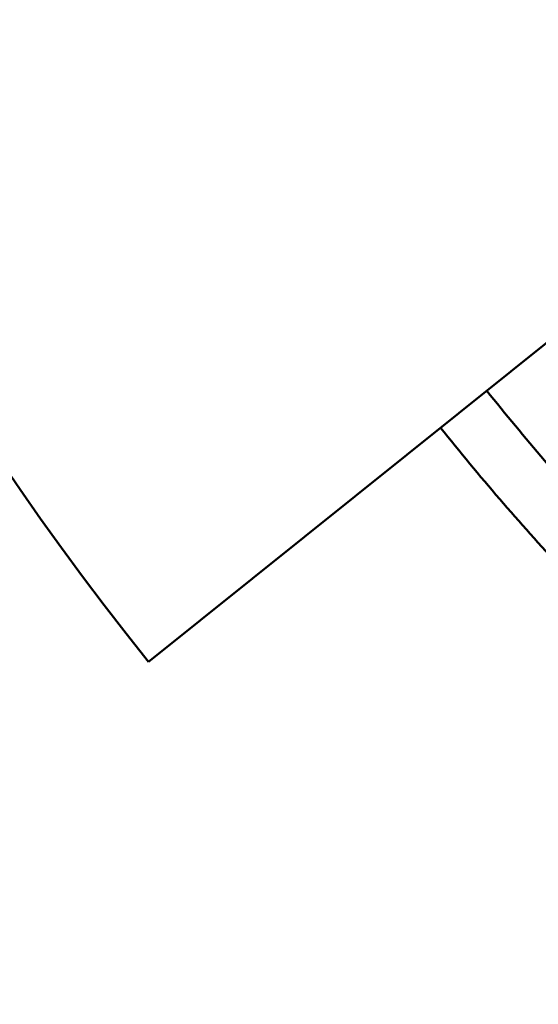
# Model space of a CAD drawing. Extents: x 0 to 84100, y 0 to 59400.
# Drawn here: x 23948 to 24071, y 19897 to 20130 of the extents above; entities that cross this region are included whole.
import ezdxf

# ---------------------------------------------------------------- set-up
doc = ezdxf.new("R2010")
doc.units = 0
doc.header["$LTSCALE"] = 130.68
doc.layers.get('Defpoints').update_dxf_attribs({"linetype": 'CONTINUOUS'})
doc.layers.add('AM_5 QUOTE', color=92, linetype='CONTINUOUS', lineweight=25)
doc.layers.add('Visibile (ISO)', color=7, linetype='CONTINUOUS', lineweight=50)
doc.dimstyles.new('AM_ISO$0', dxfattribs={"dimtxt": 3.5, "dimasz": 2.5, "dimexe": 1, "dimexo": 1, "dimgap": 1.5, "dimtad": 1, "dimdsep": 46, "dimtxsty": 'Standard', "dimcen": 0, "dimclrd": 256, "dimclre": 256, "dimclrt": 2, "dimadec": 0, "dimazin": 2, "dimtp": 0.1, "dimtm": 0.1, "dimtfac": 0.71, "dimtdec": 3, "dimtmove": 0, "dimatfit": 3, "dimfxl": 1, "dimlwd": -1, "dimlwe": -1, "dimarcsym": 0})

# ---------------------------------------------------------------- blocks, each defined once
blk = doc.blocks.new('*D444')
at = {"layer": 'AM_5 QUOTE', "transparency": 16777216}
for p, q in [((22803.23, 19691.53), (22803.23, 21979.52)), ((27433.83, 19231.48), (27433.83, 21979.52)), ((22865.73, 21954.52), (27371.33, 21954.52))]:
    blk.add_line(p, q, dxfattribs=at)
for points in [[(22865.73, 21964.94), (22865.73, 21944.11), (22803.23, 21954.52)], [(27371.33, 21964.94), (27371.33, 21944.11), (27433.83, 21954.52)]]:
    blk.add_solid(points, dxfattribs=at)
at = {"layer": 'Defpoints', "color": 0, "transparency": 16777216}
for p in [(27433.83, 21954.52), (22803.23, 19666.53), (27433.83, 19206.48)]:
    blk.add_point(p, dxfattribs=at)
at = {"layer": 'AM_5 QUOTE', "color": 2, "transparency": 16777216, "insert": (24895.96, 22035.77), "char_height": 87.5, "attachment_point": 5}
blk.add_mtext('4631', dxfattribs=at)

msp = doc.modelspace()

# ---------------------------------------------------------------- linework, layer by layer
at = {"layer": 'Visibile (ISO)'}
msp.add_line((23978.47, 19977.893, 4878606763.364), (24236.046, 20184.182, 4878606763.364), dxfattribs=at)
for radius, start, end in [(716, 135.237726, 218.6908), (613.475, 218.6908, 222.6908), (627.475, 218.6908, 222.6908)]:
    msp.add_arc((24537.33, 20425.477, 4878606763.364), radius, start, end, dxfattribs=at)

# ---------------------------------------------------------------- dimensions: what is measured, and where the dimension line sits
at = {"layer": 'AM_5 QUOTE'}
dim = msp.add_linear_dim(base=(27433.83, 21954.524, 4878606763.364), p1=(22803.23, 19666.527, 4878606763.364), p2=(27433.83, 19206.477, 4878606763.364), dimstyle='AM_ISO$0', override={"dimscale": 25, "dimdec": 0}, dxfattribs=at)
dim.commit()
dim.dimension.update_dxf_attribs({"geometry": '*D444', "text_midpoint": (24895.963, 21954.524, 4878606763.364), "dimtype": 160})

doc.saveas('drawing.dxf')
